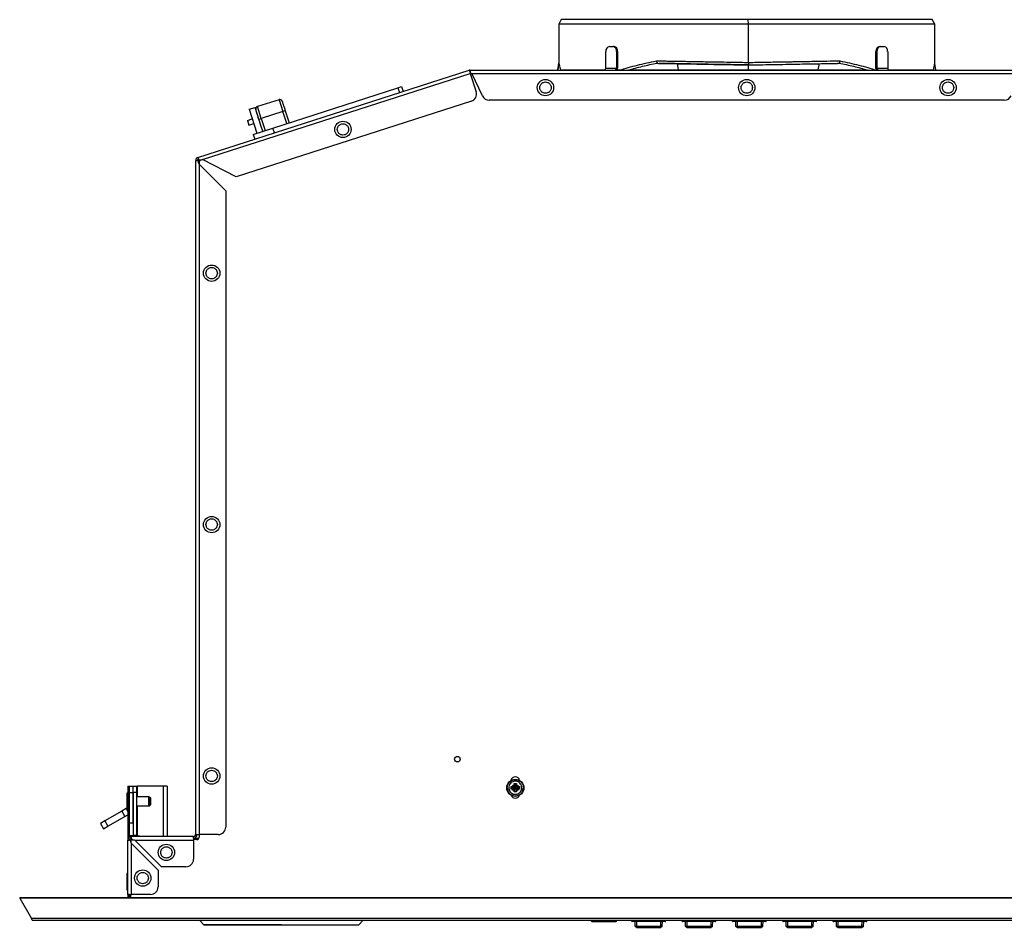
# Model space of a CAD drawing. Units: inches. Extents: x -18.5 to 29.7, y -3.2 to 24.3.
# Drawn here: x -6 to 9.4, y -3.2 to 11 of the extents above; entities that cross this region are included whole.
import ezdxf

# ---------------------------------------------------------------- set-up
doc = ezdxf.new("R2010")
doc.units = ezdxf.units.IN
doc.header["$MEASUREMENT"] = 0

msp = doc.modelspace()

# ---------------------------------------------------------------- linework, layer by layer
at = {"color": 7, "linetype": 'Continuous', "lineweight": 25}
for p, q in [((2.456, 11.047), (2.417, 10.979)), ((2.417, 10.979), (2.417, 10.365)), ((5.385, 10.979), (2.417, 10.979)), ((5.384, 11.047), (2.456, 11.047)), ((5.385, 10.979), (5.384, 11.047)), ((8.263, 11.047), (5.384, 11.047)), ((5.385, 10.378), (5.385, 10.979)), ((8.303, 10.979), (5.385, 10.979)), ((8.303, 10.979), (8.263, 11.047)), ((8.303, 10.363), (8.303, 10.979)), ((3.155, 10.29), (3.155, 10.55)), ((3.211, 10.629), (3.266, 10.629)), ((3.283, 10.629), (3.266, 10.629)), ((3.322, 10.55), (3.322, 10.29)), ((3.322, 10.55), (3.339, 10.55)), ((3.339, 10.55), (3.339, 10.29)), ((7.381, 10.29), (7.381, 10.55)), ((7.381, 10.55), (7.398, 10.55)), ((7.398, 10.29), (7.398, 10.55)), ((7.437, 10.629), (7.453, 10.629)), ((7.453, 10.629), (7.509, 10.629)), ((7.565, 10.55), (7.565, 10.29)), ((2.417, 10.374), (2.401, 10.26)), ((2.403, 10.259), (2.417, 10.365)), ((2.417, 10.365), (2.418, 10.363)), ((4.271, 10.358), (4.288, 10.259)), ((5.382, 10.338), (5.381, 10.259)), ((5.384, 10.338), (5.382, 10.338)), ((6.492, 10.358), (6.472, 10.259)), ((8.319, 10.26), (8.305, 10.362)), ((-3.228, 8.89), (1.017, 10.256)), ((-3.158, 8.855), (1.034, 10.203)), ((1.025, 10.233), (1.017, 10.256)), ((1.025, 10.233), (1.034, 10.203)), ((1.034, 10.232), (1.026, 10.23)), ((1.034, 10.235), (1.034, 10.258)), ((1.034, 10.258), (9.686, 10.258)), ((1.034, 10.235), (1.034, 10.216)), ((1.034, 10.211), (1.034, 10.216)), ((1.034, 10.203), (1.126, 9.918)), ((1.06, 10.203), (9.66, 10.203)), ((1.223, 9.854), (1.06, 10.203)), ((2.443, 10.259), (3.138, 10.259)), ((3.155, 10.29), (3.322, 10.29)), ((3.332, 10.259), (3.369, 10.259)), ((3.507, 10.259), (4.288, 10.259)), ((4.288, 10.259), (5.381, 10.259)), ((5.381, 10.259), (6.472, 10.259)), ((6.472, 10.259), (7.25, 10.259)), ((7.398, 10.29), (7.565, 10.29)), ((7.582, 10.259), (8.283, 10.259)), ((-2.055, 9.35), (-0.099, 9.979)), ((-0.099, 9.979), (-0.041, 9.998)), ((-0.099, 9.979), (-0.075, 9.905)), ((-0.041, 9.998), (-0.016, 9.923)), ((1.05, 9.77), (-2.633, 8.585)), ((-1.96, 9.794), (-2.297, 9.686)), ((-1.96, 9.794), (-1.9, 9.607)), ((9.39, 9.786), (1.33, 9.786)), ((-2.429, 9.644), (-2.335, 9.674)), ((-2.429, 9.644), (-2.308, 9.269)), ((-2.238, 9.374), (-2.335, 9.674)), ((-2.319, 9.669), (-2.332, 9.664)), ((-2.237, 9.498), (-2.297, 9.686)), ((-1.9, 9.607), (-2.237, 9.498)), ((-1.862, 9.619), (-1.9, 9.607)), ((-1.84, 9.42), (-1.9, 9.607)), ((-1.862, 9.619), (-1.802, 9.432)), ((-2.455, 9.47), (-2.38, 9.494)), ((-2.455, 9.47), (-2.431, 9.395)), ((-2.431, 9.395), (-2.356, 9.419)), ((-2.275, 9.486), (-2.237, 9.498)), ((-2.237, 9.498), (-2.177, 9.311)), ((-2.364, 9.251), (-2.055, 9.35)), ((-2.364, 9.251), (-2.34, 9.176)), ((-2.214, 9.299), (-2.238, 9.374)), ((-2.031, 9.275), (-2.055, 9.35)), ((-3.266, 8.838), (-3.266, -1.714)), ((-3.242, 8.838), (-3.266, 8.838)), ((-3.224, 8.838), (-3.242, 8.838)), ((-3.228, 8.89), (-3.221, 8.868)), ((-3.218, 8.838), (-3.224, 8.838)), ((-3.221, 8.868), (-3.215, 8.85)), ((-3.213, 8.845), (-3.215, 8.85)), ((-3.211, 8.809), (-3.211, 8.783)), ((-3.211, 8.783), (-3.211, -1.714)), ((-3.211, 8.783), (-2.794, 8.365)), ((-3.158, 8.855), (-3.184, 8.846)), ((-2.633, 8.585), (-3.158, 8.855)), ((-2.794, 8.365), (-2.794, -1.596)), ((1.718, -0.917), (1.758, -0.917)), ((1.718, -0.954), (1.718, -0.917)), ((1.738, -0.917), (1.738, -0.982)), ((1.758, -0.917), (1.758, -0.954)), ((-4.325, -1.066), (-4.341, -1.066)), ((-4.341, -1.066), (-4.341, -1.322)), ((-4.325, -0.954), (-4.301, -0.954)), ((-4.325, -0.954), (-4.325, -1.072)), ((-4.301, -1.072), (-4.325, -1.072)), ((-4.325, -1.072), (-4.325, -1.801)), ((-4.301, -1.072), (-4.301, -0.954)), ((-4.301, -0.958), (-4.242, -0.958)), ((-4.301, -1.057), (-4.242, -1.057)), ((-4.301, -1.755), (-4.301, -1.072)), ((-4.242, -1.057), (-4.242, -0.958)), ((-4.242, -0.958), (-4.183, -0.958)), ((-4.242, -1.529), (-4.242, -1.057)), ((-4.242, -1.057), (-4.242, -1.726)), ((-4.183, -1.057), (-4.242, -1.057)), ((-4.183, -1.057), (-4.183, -0.958)), ((-4.183, -0.958), (-4.179, -0.958)), ((-4.183, -1.726), (-4.183, -1.057)), ((-3.774, -0.958), (-4.179, -0.958)), ((-3.711, -0.958), (-3.774, -0.958)), ((-3.711, -0.958), (-3.711, -1.745)), ((1.673, -0.962), (1.71, -0.962)), ((1.673, -1.001), (1.673, -0.962)), ((1.673, -0.982), (1.738, -0.982)), ((1.71, -1.001), (1.673, -1.001)), ((1.708, -0.96), (1.696, -0.94)), ((1.696, -0.94), (1.716, -0.951)), ((1.696, -1.023), (1.708, -1.004)), ((1.716, -1.012), (1.696, -1.023)), ((1.71, -0.962), (1.708, -0.96)), ((1.708, -1.004), (1.71, -1.001)), ((1.718, -0.962), (1.71, -0.962)), ((1.71, -1.001), (1.718, -1.001)), ((1.716, -0.951), (1.718, -0.954)), ((1.718, -1.01), (1.716, -1.012)), ((1.718, -0.954), (1.718, -0.962)), ((1.738, -0.982), (1.718, -0.962)), ((1.718, -1.001), (1.738, -0.982)), ((1.718, -1.001), (1.718, -1.01)), ((1.718, -1.047), (1.718, -1.01)), ((1.758, -1.047), (1.718, -1.047)), ((1.758, -0.962), (1.738, -0.982)), ((1.738, -0.982), (1.803, -0.982)), ((1.738, -1.047), (1.738, -0.982)), ((1.738, -0.982), (1.758, -1.001)), ((1.758, -0.954), (1.76, -0.951)), ((1.758, -0.962), (1.758, -0.954)), ((1.766, -0.962), (1.758, -0.962)), ((1.758, -1.01), (1.758, -1.001)), ((1.758, -1.001), (1.766, -1.001)), ((1.758, -1.01), (1.758, -1.047)), ((1.76, -1.012), (1.758, -1.01)), ((1.76, -0.951), (1.78, -0.94)), ((1.78, -1.023), (1.76, -1.012)), ((1.768, -0.96), (1.766, -0.962)), ((1.766, -0.962), (1.803, -0.962)), ((1.766, -1.001), (1.768, -1.004)), ((1.803, -1.001), (1.766, -1.001)), ((1.78, -0.94), (1.768, -0.96)), ((1.768, -1.004), (1.78, -1.023)), ((1.803, -0.962), (1.803, -1.001)), ((-3.995, -1.125), (-4.183, -1.125)), ((-3.967, -1.145), (-3.981, -1.131)), ((-3.967, -1.244), (-3.967, -1.145)), ((-4.422, -1.347), (-4.686, -1.5)), ((-4.354, -1.308), (-4.422, -1.347)), ((-4.422, -1.347), (-4.373, -1.432)), ((-4.341, -1.3), (-4.354, -1.308)), ((-4.354, -1.308), (-4.325, -1.357)), ((-4.341, -1.322), (-4.325, -1.322)), ((-4.183, -1.263), (-3.995, -1.263)), ((-3.981, -1.257), (-3.967, -1.244)), ((-4.686, -1.5), (-4.754, -1.539)), ((-4.754, -1.539), (-4.705, -1.624)), ((-4.686, -1.5), (-4.637, -1.585)), ((-4.637, -1.585), (-4.373, -1.432)), ((-4.373, -1.432), (-4.325, -1.405)), ((-4.301, -1.529), (-4.242, -1.529)), ((-4.705, -1.624), (-4.637, -1.585)), ((-4.325, -2.651), (-4.325, -1.801)), ((-4.325, -1.801), (-4.301, -1.801)), ((-4.235, -1.736), (-4.301, -1.736)), ((-4.283, -1.801), (-4.301, -1.801)), ((-4.277, -1.801), (-4.283, -1.801)), ((-4.27, -1.769), (-4.27, -1.745)), ((-3.298, -1.745), (-4.27, -1.745)), ((-4.27, -1.769), (-4.27, -1.788)), ((-4.27, -1.793), (-4.27, -1.788)), ((-4.242, -1.736), (-4.242, -1.726)), ((-4.242, -1.726), (-4.183, -1.726)), ((-4.235, -1.736), (-4.144, -1.736)), ((-3.798, -2.218), (-4.215, -1.801)), ((-4.215, -1.801), (-3.298, -1.801)), ((-4.183, -1.736), (-4.183, -1.726)), ((-4.144, -1.736), (-4.144, -1.745)), ((-3.298, -1.769), (-3.298, -1.745)), ((-3.298, -1.769), (-3.25, -1.769)), ((-3.298, -1.769), (-3.298, -1.801)), ((-3.25, -1.793), (-3.298, -1.793)), ((-3.298, -1.801), (-3.298, -2.1)), ((-3.266, -1.714), (-3.242, -1.714)), ((-3.25, -1.769), (-3.25, -1.793)), ((-3.25, -1.769), (-3.214, -1.769)), ((-3.242, -1.714), (-3.211, -1.714)), ((-3.211, -1.714), (-3.211, -1.753)), ((-2.912, -1.714), (-3.211, -1.714)), ((-4.27, -2.651), (-4.27, -1.856)), ((-4.27, -1.856), (-3.853, -2.273)), ((-3.853, -2.273), (-3.853, -2.533)), ((-3.416, -2.218), (-3.798, -2.218)), ((-4.325, -2.326), (-4.341, -2.326)), ((-4.341, -2.326), (-4.341, -2.582)), ((-4.341, -2.582), (-4.325, -2.582)), ((-6.018, -2.712), (-6.017, -2.711)), ((-6.018, -2.712), (-5.835, -3.029)), ((-6.017, -2.7), (-6.017, -2.712)), ((-6.017, -2.7), (16.71, -2.7)), ((-6.017, -2.712), (-5.835, -3.029)), ((16.71, -2.712), (-6.017, -2.712)), ((-4.325, -2.651), (-4.325, -2.7)), ((-4.301, -2.651), (-4.325, -2.651)), ((-4.301, -2.651), (-4.27, -2.651)), ((-4.301, -2.7), (-4.301, -2.651)), ((-4.301, -2.69), (-4.286, -2.69)), ((-4.286, -2.651), (-4.286, -2.7)), ((-3.971, -2.651), (-4.27, -2.651)), ((16.527, -3.029), (-5.835, -3.029)), ((-5.835, -3.029), (-5.835, -3.029)), ((-5.821, -3.053), (-5.794, -3.053)), ((-5.794, -3.053), (16.514, -3.053)), ((-3.199, -3.053), (-3.199, -3.06)), ((-3.199, -3.06), (-3.134, -3.126)), ((-0.648, -3.06), (-3.199, -3.06)), ((-0.713, -3.126), (-0.648, -3.06)), ((-0.648, -3.06), (-0.648, -3.053)), ((2.931, -3.072), (2.93, -3.053)), ((2.951, -3.072), (2.931, -3.072)), ((3.301, -3.072), (2.951, -3.072)), ((2.951, -3.08), (2.951, -3.072)), ((3.301, -3.08), (2.951, -3.08)), ((3.321, -3.072), (3.301, -3.072)), ((3.301, -3.08), (3.301, -3.072)), ((3.321, -3.072), (3.321, -3.053)), ((3.559, -3.068), (3.559, -3.053)), ((4.07, -3.068), (3.579, -3.068)), ((3.579, -3.076), (3.579, -3.068)), ((4.07, -3.076), (3.579, -3.076)), ((3.616, -3.148), (3.613, -3.076)), ((4.036, -3.076), (4.033, -3.148)), ((4.07, -3.076), (4.07, -3.068)), ((4.09, -3.068), (4.09, -3.053)), ((4.347, -3.068), (4.347, -3.053)), ((4.857, -3.068), (4.367, -3.068)), ((4.367, -3.076), (4.367, -3.068)), ((4.857, -3.076), (4.367, -3.076)), ((4.403, -3.148), (4.401, -3.076)), ((4.823, -3.076), (4.821, -3.148)), ((4.857, -3.076), (4.857, -3.068)), ((4.877, -3.068), (4.877, -3.053)), ((5.134, -3.068), (5.134, -3.053)), ((5.645, -3.068), (5.154, -3.068)), ((5.154, -3.076), (5.154, -3.068)), ((5.645, -3.076), (5.154, -3.076)), ((5.191, -3.148), (5.188, -3.076)), ((5.61, -3.076), (5.608, -3.148)), ((5.645, -3.076), (5.645, -3.068)), ((5.664, -3.068), (5.665, -3.053)), ((5.922, -3.068), (5.921, -3.053)), ((6.432, -3.068), (5.941, -3.068)), ((5.941, -3.076), (5.941, -3.068)), ((6.432, -3.076), (5.941, -3.076)), ((5.978, -3.148), (5.976, -3.076)), ((6.398, -3.076), (6.395, -3.148)), ((6.432, -3.076), (6.432, -3.068)), ((6.452, -3.068), (6.452, -3.053)), ((6.709, -3.053), (6.709, -3.068)), ((7.22, -3.068), (6.729, -3.068)), ((6.729, -3.076), (6.729, -3.068)), ((7.22, -3.076), (6.729, -3.076)), ((6.765, -3.148), (6.763, -3.076)), ((7.185, -3.076), (7.183, -3.148)), ((7.22, -3.076), (7.22, -3.068)), ((7.239, -3.068), (7.239, -3.053)), ((3.636, -3.148), (4.014, -3.148)), ((3.636, -3.167), (4.014, -3.167)), ((4.423, -3.148), (4.801, -3.148)), ((4.423, -3.167), (4.801, -3.167)), ((5.21, -3.148), (5.588, -3.148)), ((5.21, -3.167), (5.588, -3.167)), ((5.998, -3.148), (6.376, -3.148)), ((5.998, -3.167), (6.376, -3.167)), ((6.785, -3.148), (7.163, -3.148)), ((6.785, -3.167), (7.163, -3.167))]:
    msp.add_line(p, q, dxfattribs=at)
at = {"color": 8, "linetype": 'Continuous', "lineweight": 25}
for p, q in [((-4.179, -0.958), (-4.179, -1.125)), ((-3.774, -0.958), (-3.774, -1.745)), ((-3.995, -1.263), (-3.995, -1.125)), ((-3.981, -1.257), (-3.981, -1.131)), ((-4.179, -1.263), (-4.179, -1.736)), ((-4.235, -1.745), (-4.235, -1.736)), ((2.951, -3.072), (2.951, -3.053)), ((3.301, -3.072), (3.301, -3.053)), ((3.579, -3.068), (3.579, -3.053)), ((3.633, -3.076), (3.636, -3.148)), ((4.014, -3.148), (4.016, -3.076)), ((4.07, -3.053), (4.07, -3.068)), ((4.367, -3.068), (4.366, -3.053)), ((4.42, -3.076), (4.423, -3.148)), ((4.801, -3.148), (4.803, -3.076)), ((4.858, -3.053), (4.857, -3.068)), ((5.154, -3.068), (5.154, -3.053)), ((5.208, -3.076), (5.21, -3.148)), ((5.588, -3.148), (5.591, -3.076)), ((5.645, -3.068), (5.645, -3.053)), ((5.941, -3.068), (5.941, -3.053)), ((5.995, -3.076), (5.998, -3.148)), ((6.376, -3.148), (6.378, -3.076)), ((6.432, -3.053), (6.432, -3.068)), ((6.729, -3.068), (6.728, -3.053)), ((6.783, -3.076), (6.785, -3.148)), ((7.163, -3.148), (7.166, -3.076)), ((7.22, -3.068), (7.22, -3.053)), ((-1.923, -3.126), (-3.134, -3.126))]:
    msp.add_line(p, q, dxfattribs=at)
at = {"color": 7, "linetype": 'Continuous', "lineweight": 25}
for centre, radius in [((2.21, 9.983), 0.128), ((5.36, 9.983), 0.128), ((8.51, 9.983), 0.128), ((-0.959, 9.329), 0.128), ((-3.014, 7.077), 0.128), ((-3.014, 3.14), 0.128), ((0.832, -0.533), 0.0433), ((-3.014, -0.797), 0.128), ((1.738, -0.982), 0.134), ((-3.723, -1.994), 0.128), ((-4.093, -2.395), 0.128)]:
    msp.add_circle(centre, radius, dxfattribs=at)
for centre, radius, start, end in [((3.225, 10.56), 0.0703, 101.4218, 188.0495), ((3.253, 10.56), 0.0703, 351.9505, 78.5782), ((3.269, 10.56), 0.0703, 351.9505, 78.5782), ((7.451, 10.56), 0.0703, 101.4218, 188.0495), ((7.467, 10.56), 0.0703, 101.4218, 188.0495), ((7.495, 10.56), 0.0703, 351.9505, 78.5782), ((1.034, 10.203), 0.0551, 90, 107.8309), ((1.034, 10.203), 0.0315, 90, 107.8309), ((3.127, 10.286), 0.0281, 281.4218, 8.0495), ((3.294, 10.286), 0.0281, 281.4218, 8.0495), ((3.268, 10.289), 0.0708, 334.316, 0.6581), ((7.452, 10.289), 0.0708, 179.3419, 205.684), ((7.426, 10.286), 0.0281, 171.9505, 258.5782), ((7.593, 10.286), 0.0281, 171.9505, 258.5782), ((1.013, 9.882), 0.118, 287.8309, 17.8309), ((-1.948, 9.757), 0.0394, 17.8308, 107.8309), ((1.33, 9.904), 0.118, 205, 270), ((9.39, 9.904), 0.118, 270, 335), ((-2.285, 9.648), 0.0394, 107.8309, 197.8309), ((-3.211, 8.838), 0.0551, 107.8309, 180), ((-3.211, 8.838), 0.0315, 107.8309, 180), ((-3.172, 8.809), 0.0394, 108.1943, 180), ((1.738, -0.879), 0.0689, 11.0073, 168.9927), ((-3.995, -1.145), 0.0197, 45, 90), ((1.738, -1.076), 0.0689, 199.0197, 340.9803), ((-3.995, -1.244), 0.0197, 270, 315), ((-2.912, -1.596), 0.118, 270, 0), ((-4.27, -1.801), 0.0551, 90, 180), ((-4.27, -1.801), 0.0315, 90, 180), ((-4.246, -1.832), 0.0394, 106.1511, 140.8421), ((-3.298, -1.714), 0.0315, 270, 0), ((-3.298, -1.714), 0.0551, 270, 0), ((-3.25, -1.753), 0.0394, 270, 0), ((-3.416, -2.1), 0.118, 270, 0), ((-3.971, -2.533), 0.118, 270, 0), ((2.939, -3.072), 0.00787, 181, 270), ((3.313, -3.072), 0.00787, 270, 359), ((3.567, -3.068), 0.00787, 181, 270), ((4.082, -3.068), 0.00787, 270, 359), ((4.355, -3.068), 0.00787, 181, 270), ((4.869, -3.068), 0.00787, 270, 359), ((5.142, -3.068), 0.00787, 181, 270), ((5.657, -3.068), 0.00787, 270, 359), ((5.93, -3.068), 0.00787, 181, 270), ((6.444, -3.068), 0.00787, 270, 359), ((6.717, -3.068), 0.00787, 181, 270), ((7.231, -3.068), 0.00787, 270, 359), ((-3.12, -3.112), 0.0197, 225, 270), ((-0.727, -3.112), 0.0197, 270, 315), ((3.62, -3.123), 0.0248, 260.4946, 273.8708), ((4.029, -2.725), 0.423, 267.8871, 269.7726), ((4.407, -3.123), 0.0248, 260.4946, 273.8708), ((4.817, -2.725), 0.423, 267.8871, 269.7726), ((5.195, -3.123), 0.0248, 260.4946, 273.8708), ((5.604, -2.725), 0.423, 267.8871, 269.7726), ((5.982, -3.123), 0.0248, 260.4946, 273.8708), ((6.391, -2.725), 0.423, 267.8871, 269.7726), ((6.77, -3.123), 0.0248, 260.4946, 273.8708), ((7.179, -2.725), 0.423, 267.8871, 269.7726)]:
    msp.add_arc(centre, radius, start, end, dxfattribs=at)
for centre, major_axis, start_param, end_param in [((4.554, 10.352), (4.003, -0.07), 1.641562, 1.711944), ((4.989, 10.343), (10.159, -0.177), 1.532148, 1.641562)]:
    msp.add_ellipse(centre, major_axis=major_axis, ratio=0.000147, start_param=start_param, end_param=end_param, dxfattribs=at)
at = {"color": 8, "linetype": 'Continuous', "lineweight": 25}
for points, knots in [([(2.418, 10.363), (2.418, 10.362), (2.419, 10.361), (2.422, 10.351), (2.427, 10.331), (2.435, 10.303), (2.44, 10.274), (2.443, 10.259)], [0, 0, 0, 0, 0.125634, 0.356864, 0.560488, 0.790604, 1, 1, 1, 1]), ([(8.283, 10.259), (8.285, 10.269), (8.288, 10.289), (8.292, 10.312), (8.297, 10.333), (8.3, 10.35), (8.303, 10.361), (8.303, 10.362), (8.303, 10.363)], [0, 0, 0, 0, 0.137447, 0.283018, 0.438788, 0.641919, 0.872598, 1, 1, 1, 1])]:
    msp.add_open_spline(points, degree=3, knots=knots, dxfattribs=at)
at = {"color": 7, "linetype": 'Continuous', "lineweight": 25}
for points, knots in [([(3.369, 10.259), (3.46, 10.285), (3.639, 10.336), (3.844, 10.38), (3.946, 10.402)], [0, 0, 0, 0, 0.505576, 1, 1, 1, 1]), ([(3.507, 10.259), (3.58, 10.279), (3.723, 10.317), (3.881, 10.351), (3.958, 10.368)], [0, 0, 0, 0, 0.507489, 1, 1, 1, 1]), ([(3.946, 10.402), (3.971, 10.402), (4.022, 10.401), (4.1, 10.4), (4.182, 10.398), (4.268, 10.397), (4.356, 10.395), (4.448, 10.394), (4.544, 10.392), (4.654, 10.39), (4.789, 10.388), (4.959, 10.385), (5.161, 10.381), (5.307, 10.379), (5.385, 10.378)], [0, 0, 0, 0, 0.056728, 0.115108, 0.175142, 0.236828, 0.300167, 0.365159, 0.431804, 0.500101, 0.59399, 0.708604, 0.843943, 1, 1, 1, 1]), ([(3.946, 10.402), (3.946, 10.399), (3.947, 10.392), (3.95, 10.382), (3.954, 10.373), (3.957, 10.369), (3.958, 10.368)], [0, 0, 0, 0, 0.241254, 0.499985, 0.745541, 1, 1, 1, 1]), ([(3.958, 10.368), (3.959, 10.367), (3.96, 10.366), (3.964, 10.365), (3.974, 10.363), (3.984, 10.363), (3.991, 10.362)], [0, 0, 0, 0, 0.0754249, 0.1771992, 0.3722257, 1, 1, 1, 1]), ([(3.991, 10.362), (4.1, 10.361), (4.317, 10.357), (4.665, 10.351), (5.022, 10.344), (5.264, 10.34), (5.384, 10.338)], [0, 0, 0, 0, 0.250035, 0.500069, 0.75012, 1, 1, 1, 1]), ([(5.385, 10.378), (5.385, 10.373), (5.385, 10.364), (5.385, 10.352), (5.385, 10.344), (5.384, 10.339), (5.384, 10.338), (5.384, 10.338)], [0, 0, 0, 0, 0.214734, 0.429468, 0.644188, 0.858878, 1, 1, 1, 1]), ([(5.385, 10.378), (5.385, 10.373), (5.385, 10.364), (5.385, 10.352), (5.385, 10.344), (5.384, 10.339), (5.384, 10.338), (5.384, 10.338)], [0, 0, 0, 0, 0.214734, 0.429468, 0.644188, 0.858878, 1, 1, 1, 1]), ([(5.384, 10.338), (5.505, 10.34), (5.747, 10.344), (6.103, 10.351), (6.449, 10.357), (6.664, 10.361), (6.772, 10.362)], [0, 0, 0, 0, 0.24988, 0.499931, 0.749965, 1, 1, 1, 1]), ([(5.385, 10.378), (5.431, 10.378), (5.519, 10.38), (5.646, 10.382), (5.762, 10.384), (5.868, 10.386), (5.963, 10.387), (6.048, 10.389), (6.187, 10.391), (6.376, 10.395), (6.608, 10.399), (6.749, 10.401), (6.817, 10.402)], [0, 0, 0, 0, 0.091735, 0.176702, 0.2549, 0.326328, 0.390987, 0.448876, 0.499996, 0.678408, 0.845077, 1, 1, 1, 1]), ([(6.772, 10.362), (6.776, 10.363), (6.783, 10.363), (6.792, 10.364), (6.798, 10.365), (6.802, 10.366), (6.804, 10.367), (6.804, 10.367), (6.804, 10.368)], [0, 0, 0, 0, 0.326935, 0.623445, 0.791456, 0.896655, 0.972711, 1, 1, 1, 1]), ([(6.817, 10.402), (6.817, 10.399), (6.816, 10.392), (6.813, 10.382), (6.809, 10.373), (6.806, 10.369), (6.804, 10.368)], [0, 0, 0, 0, 0.245572, 0.499987, 0.745803, 1, 1, 1, 1]), ([(6.804, 10.368), (6.881, 10.351), (7.038, 10.317), (7.179, 10.279), (7.25, 10.259)], [0, 0, 0, 0, 0.492511, 1, 1, 1, 1]), ([(6.817, 10.402), (6.918, 10.38), (7.121, 10.336), (7.298, 10.285), (7.387, 10.259)], [0, 0, 0, 0, 0.494424, 1, 1, 1, 1]), ([(2.122, 9.983), (2.123, 9.994), (2.125, 10.011), (2.136, 10.032), (2.147, 10.046), (2.161, 10.057), (2.182, 10.068), (2.21, 10.074), (2.239, 10.068), (2.259, 10.057), (2.273, 10.046), (2.285, 10.032), (2.296, 10.011), (2.298, 9.994), (2.299, 9.983)], [0, 0, 0, 0, 0.119721, 0.184899, 0.25, 0.315177, 0.380279, 0.5, 0.619721, 0.684899, 0.75, 0.815177, 0.880279, 1, 1, 1, 1]), ([(5.271, 9.983), (5.273, 9.994), (5.274, 10.011), (5.285, 10.032), (5.297, 10.046), (5.311, 10.057), (5.332, 10.068), (5.36, 10.074), (5.388, 10.068), (5.409, 10.057), (5.423, 10.046), (5.434, 10.032), (5.446, 10.011), (5.447, 9.994), (5.449, 9.983)], [0, 0, 0, 0, 0.119721, 0.184899, 0.25, 0.315177, 0.380279, 0.5, 0.619721, 0.684899, 0.75, 0.815177, 0.880279, 1, 1, 1, 1]), ([(8.421, 9.983), (8.422, 9.994), (8.424, 10.011), (8.435, 10.032), (8.446, 10.046), (8.461, 10.057), (8.481, 10.068), (8.51, 10.074), (8.538, 10.068), (8.559, 10.057), (8.573, 10.046), (8.584, 10.032), (8.595, 10.011), (8.597, 9.994), (8.598, 9.983)], [0, 0, 0, 0, 0.119721, 0.184899, 0.25, 0.315177, 0.380279, 0.5, 0.619721, 0.684899, 0.75, 0.815177, 0.880279, 1, 1, 1, 1]), ([(2.299, 9.983), (2.298, 9.972), (2.296, 9.955), (2.285, 9.934), (2.273, 9.92), (2.259, 9.908), (2.239, 9.898), (2.21, 9.892), (2.182, 9.898), (2.161, 9.908), (2.147, 9.92), (2.136, 9.934), (2.125, 9.955), (2.123, 9.972), (2.122, 9.983)], [0, 0, 0, 0, 0.119721, 0.184899, 0.25, 0.315177, 0.380279, 0.5, 0.619721, 0.684899, 0.75, 0.815177, 0.880279, 1, 1, 1, 1]), ([(5.449, 9.983), (5.447, 9.972), (5.446, 9.955), (5.434, 9.934), (5.423, 9.92), (5.409, 9.908), (5.388, 9.898), (5.36, 9.892), (5.332, 9.898), (5.311, 9.908), (5.297, 9.92), (5.285, 9.934), (5.274, 9.955), (5.273, 9.972), (5.271, 9.983)], [0, 0, 0, 0, 0.119721, 0.184899, 0.25, 0.315177, 0.380279, 0.5, 0.619721, 0.684899, 0.75, 0.815177, 0.880279, 1, 1, 1, 1]), ([(8.598, 9.983), (8.597, 9.972), (8.595, 9.955), (8.584, 9.934), (8.573, 9.92), (8.559, 9.908), (8.538, 9.898), (8.51, 9.892), (8.481, 9.898), (8.461, 9.908), (8.446, 9.92), (8.435, 9.934), (8.424, 9.955), (8.422, 9.972), (8.421, 9.983)], [0, 0, 0, 0, 0.119721, 0.184899, 0.25, 0.315177, 0.380279, 0.5, 0.619721, 0.684899, 0.75, 0.815177, 0.880279, 1, 1, 1, 1]), ([(-1.911, 9.769), (-1.91, 9.767), (-1.909, 9.764), (-1.903, 9.745), (-1.897, 9.726), (-1.889, 9.702), (-1.878, 9.667), (-1.868, 9.638), (-1.862, 9.619)], [0, 0, 0, 0, 0.239457, 0.368361, 0.5, 0.631639, 0.760543, 1, 1, 1, 1]), ([(-2.275, 9.486), (-2.281, 9.505), (-2.29, 9.534), (-2.301, 9.569), (-2.309, 9.593), (-2.315, 9.613), (-2.321, 9.631), (-2.322, 9.634), (-2.323, 9.636)], [0, 0, 0, 0, 0.2394568, 0.3683607, 0.5, 0.6316393, 0.7605432, 1, 1, 1, 1]), ([(-1.048, 9.329), (-1.046, 9.34), (-1.044, 9.357), (-1.033, 9.378), (-1.022, 9.392), (-1.008, 9.403), (-0.987, 9.414), (-0.959, 9.419), (-0.931, 9.414), (-0.91, 9.403), (-0.896, 9.392), (-0.884, 9.378), (-0.873, 9.357), (-0.872, 9.34), (-0.87, 9.329)], [0, 0, 0, 0, 0.119721, 0.184899, 0.25, 0.315177, 0.380279, 0.5, 0.619721, 0.684899, 0.75, 0.815177, 0.880279, 1, 1, 1, 1]), ([(-0.87, 9.329), (-0.872, 9.318), (-0.873, 9.3), (-0.884, 9.28), (-0.896, 9.266), (-0.91, 9.254), (-0.931, 9.243), (-0.959, 9.238), (-0.987, 9.243), (-1.008, 9.254), (-1.022, 9.266), (-1.033, 9.28), (-1.044, 9.3), (-1.046, 9.318), (-1.048, 9.329)], [0, 0, 0, 0, 0.119721, 0.184899, 0.25, 0.315177, 0.380279, 0.5, 0.619721, 0.684899, 0.75, 0.815177, 0.880279, 1, 1, 1, 1]), ([(-3.103, 7.077), (-3.101, 7.088), (-3.1, 7.106), (-3.089, 7.126), (-3.077, 7.14), (-3.063, 7.152), (-3.042, 7.163), (-3.014, 7.168), (-2.986, 7.163), (-2.965, 7.152), (-2.951, 7.14), (-2.94, 7.126), (-2.929, 7.106), (-2.927, 7.088), (-2.925, 7.077)], [0, 0, 0, 0, 0.119721, 0.184899, 0.25, 0.315177, 0.380279, 0.5, 0.619721, 0.684899, 0.75, 0.815177, 0.880279, 1, 1, 1, 1]), ([(-2.925, 7.077), (-2.927, 7.066), (-2.929, 7.049), (-2.94, 7.028), (-2.951, 7.014), (-2.965, 7.003), (-2.986, 6.992), (-3.014, 6.987), (-3.042, 6.992), (-3.063, 7.003), (-3.077, 7.014), (-3.089, 7.028), (-3.1, 7.049), (-3.101, 7.066), (-3.103, 7.077)], [0, 0, 0, 0, 0.119721, 0.184899, 0.25, 0.315177, 0.380279, 0.5, 0.619721, 0.684899, 0.75, 0.815177, 0.880279, 1, 1, 1, 1]), ([(-3.103, 3.14), (-3.101, 3.151), (-3.1, 3.169), (-3.089, 3.189), (-3.077, 3.203), (-3.063, 3.215), (-3.042, 3.226), (-3.014, 3.231), (-2.986, 3.226), (-2.965, 3.215), (-2.951, 3.203), (-2.94, 3.189), (-2.929, 3.169), (-2.927, 3.151), (-2.925, 3.14)], [0, 0, 0, 0, 0.119721, 0.184899, 0.25, 0.315177, 0.380279, 0.5, 0.619721, 0.684899, 0.75, 0.815177, 0.880279, 1, 1, 1, 1]), ([(-2.925, 3.14), (-2.927, 3.129), (-2.929, 3.112), (-2.94, 3.091), (-2.951, 3.077), (-2.965, 3.066), (-2.986, 3.055), (-3.014, 3.05), (-3.042, 3.055), (-3.063, 3.066), (-3.077, 3.077), (-3.089, 3.091), (-3.1, 3.112), (-3.101, 3.129), (-3.103, 3.14)], [0, 0, 0, 0, 0.1197215, 0.1848988, 0.25, 0.3151773, 0.3802785, 0.5, 0.6197215, 0.6848988, 0.75, 0.8151773, 0.8802785, 1, 1, 1, 1]), ([(-3.103, -0.797), (-3.101, -0.786), (-3.1, -0.768), (-3.089, -0.748), (-3.077, -0.734), (-3.063, -0.722), (-3.042, -0.711), (-3.014, -0.706), (-2.986, -0.711), (-2.965, -0.722), (-2.951, -0.734), (-2.94, -0.748), (-2.929, -0.768), (-2.927, -0.786), (-2.925, -0.797)], [0, 0, 0, 0, 0.1197215, 0.1848988, 0.25, 0.3151773, 0.3802785, 0.5, 0.6197215, 0.6848988, 0.75, 0.8151773, 0.8802785, 1, 1, 1, 1]), ([(-2.925, -0.797), (-2.927, -0.808), (-2.929, -0.825), (-2.94, -0.846), (-2.951, -0.86), (-2.965, -0.871), (-2.986, -0.882), (-3.014, -0.887), (-3.042, -0.882), (-3.063, -0.871), (-3.077, -0.86), (-3.089, -0.846), (-3.1, -0.825), (-3.101, -0.808), (-3.103, -0.797)], [0, 0, 0, 0, 0.119721, 0.184899, 0.25, 0.315177, 0.380279, 0.5, 0.619721, 0.684899, 0.75, 0.815177, 0.880279, 1, 1, 1, 1]), ([(1.612, -0.982), (1.614, -0.966), (1.616, -0.941), (1.632, -0.912), (1.648, -0.892), (1.668, -0.876), (1.698, -0.86), (1.738, -0.853), (1.778, -0.86), (1.808, -0.876), (1.828, -0.892), (1.844, -0.912), (1.86, -0.941), (1.862, -0.966), (1.864, -0.982)], [0, 0, 0, 0, 0.1197215, 0.1848875, 0.25, 0.315166, 0.3802785, 0.5, 0.6197215, 0.6848875, 0.75, 0.815166, 0.8802785, 1, 1, 1, 1]), ([(1.636, -0.982), (1.637, -0.97), (1.639, -0.947), (1.657, -0.917), (1.683, -0.893), (1.715, -0.88), (1.75, -0.878), (1.784, -0.888), (1.812, -0.908), (1.832, -0.937), (1.839, -0.963), (1.841, -0.99), (1.836, -1.016), (1.819, -1.047), (1.793, -1.07), (1.761, -1.083), (1.726, -1.085), (1.692, -1.075), (1.664, -1.055), (1.644, -1.026), (1.636, -1), (1.636, -0.985), (1.636, -0.982)], [0, 0, 0, 0, 0.053686, 0.107372, 0.161059, 0.214745, 0.268431, 0.322117, 0.375804, 0.42949, 0.483176, 0.5, 0.553686, 0.607372, 0.661059, 0.714745, 0.768431, 0.822117, 0.875804, 0.92949, 0.983176, 1, 1, 1, 1]), ([(1.612, -0.982), (1.614, -0.998), (1.616, -1.022), (1.632, -1.051), (1.648, -1.071), (1.668, -1.088), (1.698, -1.103), (1.738, -1.111), (1.778, -1.103), (1.808, -1.088), (1.828, -1.071), (1.844, -1.051), (1.86, -1.022), (1.862, -0.998), (1.864, -0.982)], [0, 0, 0, 0, 0.119721, 0.184834, 0.25, 0.315113, 0.380279, 0.5, 0.619721, 0.684834, 0.75, 0.815113, 0.880279, 1, 1, 1, 1]), ([(-3.811, -1.994), (-3.81, -1.982), (-3.808, -1.965), (-3.797, -1.945), (-3.786, -1.93), (-3.772, -1.919), (-3.751, -1.908), (-3.723, -1.903), (-3.694, -1.908), (-3.674, -1.919), (-3.66, -1.93), (-3.648, -1.945), (-3.637, -1.965), (-3.635, -1.982), (-3.634, -1.994)], [0, 0, 0, 0, 0.1197215, 0.1848988, 0.25, 0.3151773, 0.3802785, 0.5, 0.6197215, 0.6848988, 0.75, 0.8151773, 0.8802785, 1, 1, 1, 1]), ([(-3.634, -1.994), (-3.635, -2.005), (-3.637, -2.022), (-3.648, -2.043), (-3.66, -2.057), (-3.674, -2.068), (-3.694, -2.079), (-3.723, -2.084), (-3.751, -2.079), (-3.772, -2.068), (-3.786, -2.057), (-3.797, -2.043), (-3.808, -2.022), (-3.81, -2.005), (-3.811, -1.994)], [0, 0, 0, 0, 0.119721, 0.184899, 0.25, 0.315177, 0.380279, 0.5, 0.619721, 0.684899, 0.75, 0.815177, 0.880279, 1, 1, 1, 1]), ([(-4.181, -2.395), (-4.18, -2.384), (-4.178, -2.367), (-4.167, -2.346), (-4.156, -2.332), (-4.142, -2.321), (-4.121, -2.31), (-4.093, -2.304), (-4.064, -2.31), (-4.044, -2.321), (-4.03, -2.332), (-4.018, -2.346), (-4.007, -2.367), (-4.005, -2.384), (-4.004, -2.395)], [0, 0, 0, 0, 0.1197215, 0.1848988, 0.25, 0.3151773, 0.3802785, 0.5, 0.6197215, 0.6848988, 0.75, 0.8151773, 0.8802785, 1, 1, 1, 1]), ([(-4.004, -2.395), (-4.005, -2.406), (-4.007, -2.423), (-4.018, -2.444), (-4.03, -2.458), (-4.044, -2.47), (-4.064, -2.48), (-4.093, -2.486), (-4.121, -2.48), (-4.142, -2.47), (-4.156, -2.458), (-4.167, -2.444), (-4.178, -2.423), (-4.18, -2.406), (-4.181, -2.395)], [0, 0, 0, 0, 0.119721, 0.184899, 0.25, 0.315177, 0.380279, 0.5, 0.619721, 0.684899, 0.75, 0.815177, 0.880279, 1, 1, 1, 1]), ([(2.951, -3.08), (2.949, -3.08), (2.946, -3.08), (2.942, -3.08), (2.94, -3.08), (2.939, -3.08), (2.939, -3.08), (2.939, -3.08)], [0, 0, 0, 0, 0.249018, 0.499645, 0.628514, 0.760387, 1, 1, 1, 1]), ([(3.313, -3.08), (3.313, -3.08), (3.312, -3.08), (3.31, -3.08), (3.308, -3.08), (3.305, -3.08), (3.302, -3.08), (3.301, -3.08)], [0, 0, 0, 0, 0.249018, 0.499645, 0.628514, 0.760387, 1, 1, 1, 1]), ([(3.579, -3.068), (3.577, -3.068), (3.571, -3.069), (3.565, -3.069), (3.56, -3.069), (3.56, -3.068), (3.559, -3.068)], [0, 0, 0, 0, 0.249741, 0.49965, 0.749734, 1, 1, 1, 1]), ([(3.579, -3.076), (3.578, -3.076), (3.575, -3.076), (3.572, -3.076), (3.57, -3.076), (3.569, -3.076), (3.568, -3.076), (3.567, -3.076), (3.567, -3.076)], [0, 0, 0, 0, 0.201839, 0.405046, 0.537663, 0.673294, 0.83588, 1, 1, 1, 1]), ([(4.09, -3.068), (4.089, -3.068), (4.089, -3.069), (4.084, -3.069), (4.078, -3.069), (4.072, -3.068), (4.07, -3.068)], [0, 0, 0, 0, 0.249741, 0.49965, 0.749734, 1, 1, 1, 1]), ([(4.082, -3.076), (4.082, -3.076), (4.081, -3.076), (4.08, -3.076), (4.078, -3.076), (4.076, -3.076), (4.073, -3.076), (4.071, -3.076), (4.07, -3.076)], [0, 0, 0, 0, 0.201839, 0.405046, 0.537663, 0.673294, 0.83588, 1, 1, 1, 1]), ([(4.367, -3.068), (4.364, -3.068), (4.359, -3.069), (4.352, -3.069), (4.348, -3.069), (4.347, -3.068), (4.347, -3.068)], [0, 0, 0, 0, 0.249741, 0.49965, 0.749734, 1, 1, 1, 1]), ([(4.367, -3.076), (4.365, -3.076), (4.363, -3.076), (4.36, -3.076), (4.358, -3.076), (4.356, -3.076), (4.355, -3.076), (4.355, -3.076), (4.355, -3.076)], [0, 0, 0, 0, 0.201839, 0.405046, 0.537663, 0.673294, 0.83588, 1, 1, 1, 1]), ([(4.877, -3.068), (4.877, -3.068), (4.876, -3.069), (4.872, -3.069), (4.865, -3.069), (4.86, -3.068), (4.857, -3.068)], [0, 0, 0, 0, 0.2497411, 0.4996502, 0.7497342, 1, 1, 1, 1]), ([(4.869, -3.076), (4.869, -3.076), (4.869, -3.076), (4.867, -3.076), (4.865, -3.076), (4.863, -3.076), (4.86, -3.076), (4.858, -3.076), (4.857, -3.076)], [0, 0, 0, 0, 0.201839, 0.405046, 0.537663, 0.673294, 0.83588, 1, 1, 1, 1]), ([(5.154, -3.068), (5.151, -3.068), (5.146, -3.069), (5.14, -3.069), (5.135, -3.069), (5.135, -3.068), (5.134, -3.068)], [0, 0, 0, 0, 0.249741, 0.49965, 0.749734, 1, 1, 1, 1]), ([(5.154, -3.076), (5.153, -3.076), (5.15, -3.076), (5.147, -3.076), (5.145, -3.076), (5.143, -3.076), (5.142, -3.076), (5.142, -3.076), (5.142, -3.076)], [0, 0, 0, 0, 0.201839, 0.405046, 0.537663, 0.673294, 0.83588, 1, 1, 1, 1]), ([(5.664, -3.068), (5.664, -3.068), (5.663, -3.069), (5.659, -3.069), (5.652, -3.069), (5.647, -3.068), (5.645, -3.068)], [0, 0, 0, 0, 0.249741, 0.49965, 0.749734, 1, 1, 1, 1]), ([(5.657, -3.076), (5.656, -3.076), (5.656, -3.076), (5.655, -3.076), (5.653, -3.076), (5.65, -3.076), (5.648, -3.076), (5.646, -3.076), (5.645, -3.076)], [0, 0, 0, 0, 0.201839, 0.405046, 0.537663, 0.673294, 0.83588, 1, 1, 1, 1]), ([(5.941, -3.068), (5.939, -3.068), (5.934, -3.069), (5.927, -3.069), (5.923, -3.069), (5.922, -3.068), (5.922, -3.068)], [0, 0, 0, 0, 0.2497411, 0.4996502, 0.7497342, 1, 1, 1, 1]), ([(5.941, -3.076), (5.94, -3.076), (5.938, -3.076), (5.935, -3.076), (5.932, -3.076), (5.931, -3.076), (5.93, -3.076), (5.93, -3.076), (5.93, -3.076)], [0, 0, 0, 0, 0.201839, 0.405046, 0.537663, 0.673294, 0.83588, 1, 1, 1, 1]), ([(6.452, -3.068), (6.451, -3.068), (6.451, -3.069), (6.446, -3.069), (6.44, -3.069), (6.435, -3.068), (6.432, -3.068)], [0, 0, 0, 0, 0.249741, 0.49965, 0.749734, 1, 1, 1, 1]), ([(6.444, -3.076), (6.444, -3.076), (6.444, -3.076), (6.442, -3.076), (6.44, -3.076), (6.438, -3.076), (6.435, -3.076), (6.433, -3.076), (6.432, -3.076)], [0, 0, 0, 0, 0.201839, 0.4050463, 0.5376634, 0.6732941, 0.8358798, 1, 1, 1, 1]), ([(6.729, -3.068), (6.726, -3.068), (6.721, -3.069), (6.715, -3.069), (6.71, -3.069), (6.709, -3.068), (6.709, -3.068)], [0, 0, 0, 0, 0.249741, 0.49965, 0.749734, 1, 1, 1, 1]), ([(6.729, -3.076), (6.728, -3.076), (6.725, -3.076), (6.722, -3.076), (6.72, -3.076), (6.718, -3.076), (6.717, -3.076), (6.717, -3.076), (6.717, -3.076)], [0, 0, 0, 0, 0.201839, 0.405046, 0.537663, 0.673294, 0.83588, 1, 1, 1, 1]), ([(7.239, -3.068), (7.239, -3.068), (7.238, -3.069), (7.234, -3.069), (7.227, -3.069), (7.222, -3.068), (7.22, -3.068)], [0, 0, 0, 0, 0.249741, 0.49965, 0.749734, 1, 1, 1, 1]), ([(7.231, -3.076), (7.231, -3.076), (7.231, -3.076), (7.229, -3.076), (7.227, -3.076), (7.225, -3.076), (7.223, -3.076), (7.221, -3.076), (7.22, -3.076)], [0, 0, 0, 0, 0.201839, 0.405046, 0.537663, 0.673294, 0.83588, 1, 1, 1, 1]), ([(-1.924, -3.131), (-1.972, -3.131), (-2.071, -3.131), (-2.219, -3.131), (-2.354, -3.131), (-2.475, -3.131), (-2.616, -3.131), (-2.744, -3.131), (-2.854, -3.131), (-2.926, -3.131), (-2.988, -3.131), (-3.043, -3.131), (-3.086, -3.131), (-3.115, -3.131), (-3.118, -3.131), (-3.12, -3.131)], [0, 0, 0, 0, 0.077641, 0.15769, 0.239994, 0.304327, 0.368672, 0.499912, 0.565615, 0.631328, 0.695662, 0.760006, 0.842301, 0.922352, 1, 1, 1, 1]), ([(-0.727, -3.131), (-0.729, -3.131), (-0.732, -3.131), (-0.761, -3.131), (-0.804, -3.131), (-0.859, -3.131), (-0.941, -3.131), (-1.045, -3.131), (-1.168, -3.131), (-1.267, -3.131), (-1.372, -3.131), (-1.493, -3.131), (-1.628, -3.131), (-1.776, -3.131), (-1.875, -3.131), (-1.924, -3.131)], [0, 0, 0, 0, 0.077638, 0.15769, 0.239994, 0.304327, 0.368672, 0.499912, 0.565615, 0.631328, 0.695662, 0.760006, 0.842301, 0.922354, 1, 1, 1, 1])]:
    msp.add_open_spline(points, degree=3, knots=knots, dxfattribs=at)
for points in [[(1.034, 10.216), (1.043, 10.212), (1.051, 10.208), (1.06, 10.203)], [(1.034, 10.211), (1.043, 10.208), (1.051, 10.206), (1.06, 10.203)], [(-3.211, 8.783), (-3.215, 8.801), (-3.22, 8.819), (-3.224, 8.838)], [(-3.211, 8.783), (-3.213, 8.801), (-3.216, 8.819), (-3.218, 8.838)], [(-3.215, 8.85), (-3.196, 8.852), (-3.177, 8.853), (-3.158, 8.855)], [(-3.213, 8.845), (-3.195, 8.848), (-3.177, 8.851), (-3.158, 8.855)], [(-4.27, -1.856), (-4.274, -1.837), (-4.279, -1.819), (-4.283, -1.801)], [(-4.27, -1.856), (-4.272, -1.837), (-4.275, -1.819), (-4.277, -1.801)], [(-4.27, -1.788), (-4.252, -1.792), (-4.233, -1.796), (-4.215, -1.801)], [(-4.27, -1.793), (-4.252, -1.796), (-4.233, -1.798), (-4.215, -1.801)], [(-5.835, -3.029), (-5.834, -3.032), (-5.831, -3.039), (-5.828, -3.047), (-5.825, -3.052), (-5.822, -3.052), (-5.821, -3.053)], [(3.636, -3.167), (3.633, -3.166), (3.628, -3.166), (3.622, -3.162), (3.617, -3.155), (3.616, -3.15), (3.616, -3.148)], [(3.622, -3.148), (3.623, -3.148), (3.625, -3.148), (3.628, -3.148), (3.632, -3.148), (3.634, -3.148), (3.636, -3.148)], [(3.636, -3.148), (3.636, -3.15), (3.636, -3.155), (3.636, -3.162), (3.636, -3.166), (3.636, -3.166), (3.636, -3.167)], [(4.033, -3.148), (4.033, -3.15), (4.032, -3.155), (4.028, -3.162), (4.021, -3.166), (4.016, -3.166), (4.014, -3.167)], [(4.014, -3.167), (4.014, -3.166), (4.014, -3.166), (4.014, -3.162), (4.014, -3.155), (4.014, -3.15), (4.014, -3.148)], [(4.027, -3.148), (4.028, -3.148), (4.03, -3.148), (4.032, -3.148), (4.033, -3.148), (4.033, -3.148), (4.033, -3.148)], [(4.423, -3.167), (4.42, -3.166), (4.415, -3.166), (4.409, -3.162), (4.404, -3.155), (4.404, -3.15), (4.403, -3.148)], [(4.409, -3.148), (4.41, -3.148), (4.412, -3.148), (4.415, -3.148), (4.419, -3.148), (4.422, -3.148), (4.423, -3.148)], [(4.423, -3.148), (4.423, -3.15), (4.423, -3.155), (4.423, -3.162), (4.423, -3.166), (4.423, -3.166), (4.423, -3.167)], [(4.821, -3.148), (4.82, -3.15), (4.819, -3.155), (4.815, -3.162), (4.808, -3.166), (4.803, -3.166), (4.801, -3.167)], [(4.801, -3.167), (4.801, -3.166), (4.801, -3.166), (4.801, -3.162), (4.801, -3.155), (4.801, -3.15), (4.801, -3.148)], [(4.815, -3.148), (4.816, -3.148), (4.817, -3.148), (4.819, -3.148), (4.82, -3.148), (4.821, -3.148), (4.821, -3.148)], [(5.21, -3.167), (5.208, -3.166), (5.203, -3.166), (5.196, -3.162), (5.192, -3.155), (5.191, -3.15), (5.191, -3.148)], [(5.196, -3.148), (5.197, -3.148), (5.199, -3.148), (5.203, -3.148), (5.206, -3.148), (5.209, -3.148), (5.21, -3.148)], [(5.21, -3.148), (5.21, -3.15), (5.21, -3.155), (5.21, -3.162), (5.21, -3.166), (5.21, -3.166), (5.21, -3.167)], [(5.608, -3.148), (5.608, -3.15), (5.607, -3.155), (5.602, -3.162), (5.596, -3.166), (5.591, -3.166), (5.588, -3.167)], [(5.588, -3.167), (5.588, -3.166), (5.588, -3.166), (5.588, -3.162), (5.588, -3.155), (5.588, -3.15), (5.588, -3.148)], [(5.602, -3.148), (5.603, -3.148), (5.605, -3.148), (5.607, -3.148), (5.608, -3.148), (5.608, -3.148), (5.608, -3.148)], [(5.998, -3.167), (5.995, -3.166), (5.99, -3.166), (5.984, -3.162), (5.979, -3.155), (5.978, -3.15), (5.978, -3.148)], [(5.984, -3.148), (5.985, -3.148), (5.987, -3.148), (5.99, -3.148), (5.994, -3.148), (5.996, -3.148), (5.998, -3.148)], [(5.998, -3.148), (5.998, -3.15), (5.998, -3.155), (5.998, -3.162), (5.998, -3.166), (5.998, -3.166), (5.998, -3.167)], [(6.395, -3.148), (6.395, -3.15), (6.394, -3.155), (6.39, -3.162), (6.383, -3.166), (6.378, -3.166), (6.376, -3.167)], [(6.376, -3.167), (6.376, -3.166), (6.376, -3.166), (6.376, -3.162), (6.376, -3.155), (6.376, -3.15), (6.376, -3.148)], [(6.39, -3.148), (6.39, -3.148), (6.392, -3.148), (6.394, -3.148), (6.395, -3.148), (6.395, -3.148), (6.395, -3.148)], [(6.785, -3.167), (6.783, -3.166), (6.778, -3.166), (6.771, -3.162), (6.767, -3.155), (6.766, -3.15), (6.765, -3.148)], [(6.771, -3.148), (6.772, -3.148), (6.774, -3.148), (6.778, -3.148), (6.781, -3.148), (6.784, -3.148), (6.785, -3.148)], [(6.785, -3.148), (6.785, -3.15), (6.785, -3.155), (6.785, -3.162), (6.785, -3.166), (6.785, -3.166), (6.785, -3.167)], [(7.183, -3.148), (7.182, -3.15), (7.182, -3.155), (7.177, -3.162), (7.171, -3.166), (7.166, -3.166), (7.163, -3.167)], [(7.163, -3.167), (7.163, -3.166), (7.163, -3.166), (7.163, -3.162), (7.163, -3.155), (7.163, -3.15), (7.163, -3.148)], [(7.177, -3.148), (7.178, -3.148), (7.18, -3.148), (7.181, -3.148), (7.183, -3.148), (7.183, -3.148), (7.183, -3.148)]]:
    msp.add_open_spline(points, degree=3, dxfattribs=at)

doc.saveas('drawing.dxf')
